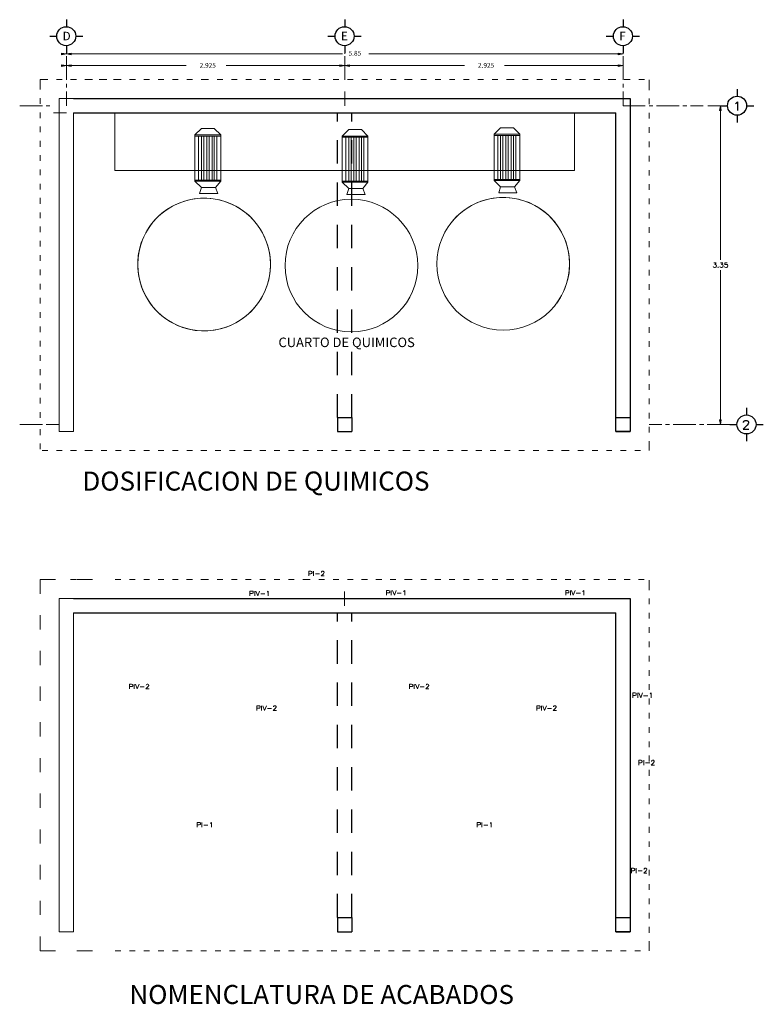
# Model space of a CAD drawing. Units: millimetres. Extents: x 1730 to 2094, y 2857 to 3030.
# Drawn here: x 1755 to 1763, y 2879 to 2889 of the extents above; entities that cross this region are included whole.
import ezdxf

# ---------------------------------------------------------------- set-up
doc = ezdxf.new("R2010")
doc.units = ezdxf.units.MM
doc.header["$LTSCALE"] = 0.1
doc.layers.add('Capa 1', color=7, linetype='Continuous')
doc.layers.add('muros', color=7, linetype='Continuous', lineweight=9)
doc.styles.get("Standard").update_dxf_attribs({"font": 'arial.ttf'})

msp = doc.modelspace()

# ---------------------------------------------------------------- hatches: boundary and pattern name
at = {"layer": 'Capa 1'}
h = msp.add_hatch(color=256, dxfattribs=at)
h.dxf.hatch_style = 2
h.paths.add_polyline_path([(1755.506, 2888.679), (1755.506, 2888.662), (1755.556, 2888.671)])
h = msp.add_hatch(color=256, dxfattribs=at)
h.dxf.hatch_style = 2
h.paths.add_polyline_path([(1755.606, 2888.679), (1755.606, 2888.662), (1755.556, 2888.671)])
h = msp.add_hatch(color=256, dxfattribs=at)
h.dxf.hatch_style = 2
h.paths.add_polyline_path([(1761.356, 2888.679), (1761.356, 2888.662), (1761.406, 2888.671)])
h = msp.add_hatch(color=256, dxfattribs=at)
h.dxf.hatch_style = 2
h.paths.add_polyline_path([(1755.506, 2888.557), (1755.506, 2888.54), (1755.556, 2888.548)])
h = msp.add_hatch(color=256, dxfattribs=at)
h.dxf.hatch_style = 2
h.paths.add_polyline_path([(1755.606, 2888.557), (1755.606, 2888.54), (1755.556, 2888.548)])
h = msp.add_hatch(color=256, dxfattribs=at)
h.dxf.hatch_style = 2
h.paths.add_polyline_path([(1758.431, 2888.557), (1758.431, 2888.54), (1758.481, 2888.548)])
h = msp.add_hatch(color=256, dxfattribs=at)
h.dxf.hatch_style = 2
h.paths.add_polyline_path([(1758.531, 2888.557), (1758.531, 2888.54), (1758.481, 2888.548)])
h = msp.add_hatch(color=256, dxfattribs=at)
h.dxf.hatch_style = 2
h.paths.add_polyline_path([(1761.356, 2888.557), (1761.356, 2888.54), (1761.406, 2888.548)])
h = msp.add_hatch(color=256, dxfattribs=at)
h.dxf.hatch_style = 2
h.paths.add_polyline_path([(1762.421, 2888.076), (1762.438, 2888.076), (1762.43, 2888.127)])
h = msp.add_hatch(color=256, dxfattribs=at)
h.dxf.hatch_style = 2
h.paths.add_polyline_path([(1762.421, 2884.826), (1762.438, 2884.826), (1762.43, 2884.777)])

# ---------------------------------------------------------------- linework, layer by layer
for p, q in [((1755.631, 2888.202), (1761.331, 2888.202)), ((1761.331, 2888.202), (1761.481, 2888.202)), ((1761.481, 2888.202), (1761.481, 2884.702)), ((1755.63, 2882.948), (1761.33, 2882.948)), ((1761.33, 2882.948), (1761.48, 2882.948)), ((1761.48, 2882.948), (1761.48, 2879.447))]:
    msp.add_line(p, q)
for points in [[(1755.631, 2888.052), (1761.331, 2888.052)], [(1756.064, 2888.052), (1760.898, 2888.052)], [(1758.406, 2887.962), (1758.406, 2888.052)], [(1758.556, 2887.962), (1758.556, 2888.052)], [(1761.481, 2884.702), (1761.331, 2884.702), (1761.331, 2888.052)], [(1758.406, 2887.518), (1758.406, 2887.763)], [(1758.556, 2887.518), (1758.556, 2887.763)], [(1758.406, 2887.073), (1758.406, 2887.319)], [(1758.556, 2887.073), (1758.556, 2887.319)], [(1758.406, 2886.629), (1758.406, 2886.875)], [(1758.556, 2886.629), (1758.556, 2886.875)], [(1758.406, 2886.185), (1758.406, 2886.43)], [(1758.556, 2886.185), (1758.556, 2886.43)], [(1758.406, 2885.74), (1758.406, 2885.986)], [(1758.556, 2885.74), (1758.556, 2885.986)], [(1758.406, 2885.296), (1758.406, 2885.542)], [(1758.556, 2885.296), (1758.556, 2885.542)], [(1758.406, 2884.852), (1758.406, 2885.097)], [(1758.556, 2884.852), (1758.556, 2885.097)], [(1758.406, 2884.852), (1758.556, 2884.852)], [(1758.406, 2884.852), (1758.406, 2884.702)], [(1758.556, 2884.852), (1758.556, 2884.702)], [(1761.331, 2884.852), (1761.481, 2884.852)], [(1758.406, 2884.702), (1758.556, 2884.702)], [(1761.331, 2884.702), (1761.481, 2884.702)], [(1755.63, 2882.797), (1761.33, 2882.797)], [(1756.063, 2882.797), (1760.897, 2882.797)], [(1758.405, 2882.707), (1758.405, 2882.797)], [(1758.555, 2882.707), (1758.555, 2882.797)], [(1761.48, 2879.447), (1761.33, 2879.447), (1761.33, 2882.797)], [(1758.405, 2882.263), (1758.405, 2882.509)], [(1758.555, 2882.263), (1758.555, 2882.509)], [(1758.405, 2881.819), (1758.405, 2882.065)], [(1758.555, 2881.819), (1758.555, 2882.065)], [(1758.405, 2881.374), (1758.405, 2881.62)], [(1758.555, 2881.374), (1758.555, 2881.62)], [(1758.405, 2880.93), (1758.405, 2881.176)], [(1758.555, 2880.93), (1758.555, 2881.176)], [(1758.405, 2880.486), (1758.405, 2880.732)], [(1758.555, 2880.486), (1758.555, 2880.732)], [(1758.405, 2880.041), (1758.405, 2880.287)], [(1758.555, 2880.041), (1758.555, 2880.287)], [(1758.405, 2879.597), (1758.405, 2879.843)], [(1758.555, 2879.597), (1758.555, 2879.843)], [(1758.405, 2879.597), (1758.555, 2879.597)], [(1758.405, 2879.597), (1758.405, 2879.447)], [(1758.555, 2879.597), (1758.555, 2879.447)], [(1761.33, 2879.597), (1761.48, 2879.597)], [(1758.405, 2879.447), (1758.555, 2879.447)], [(1761.33, 2879.447), (1761.48, 2879.447)]]:
    msp.add_lwpolyline(points)
at = {"lineweight": 18}
for points in [[(1756.908, 2887.819), (1756.976, 2887.886), (1757.111, 2887.886)], [(1757.111, 2887.886), (1757.179, 2887.819), (1756.908, 2887.819)], [(1758.456, 2887.808), (1758.524, 2887.875), (1758.659, 2887.875)], [(1758.659, 2887.875), (1758.726, 2887.808), (1758.456, 2887.808)], [(1760.052, 2887.826), (1760.12, 2887.894), (1760.255, 2887.894)], [(1760.255, 2887.894), (1760.323, 2887.826), (1760.052, 2887.826)], [(1756.908, 2887.819), (1756.908, 2887.333)], [(1757.179, 2887.807), (1756.908, 2887.807)], [(1756.945, 2887.807), (1756.945, 2887.346)], [(1756.976, 2887.807), (1756.976, 2887.346)], [(1757, 2887.807), (1757, 2887.346)], [(1757.031, 2887.807), (1757.031, 2887.346)], [(1757.056, 2887.807), (1757.056, 2887.346)], [(1757.087, 2887.807), (1757.087, 2887.346)], [(1757.111, 2887.807), (1757.111, 2887.346)], [(1757.136, 2887.807), (1757.136, 2887.346)], [(1757.179, 2887.819), (1757.179, 2887.333)], [(1758.456, 2887.808), (1758.456, 2887.322)], [(1758.726, 2887.796), (1758.456, 2887.796)], [(1758.493, 2887.796), (1758.493, 2887.335)], [(1758.524, 2887.796), (1758.524, 2887.335)], [(1758.548, 2887.796), (1758.548, 2887.335)], [(1758.579, 2887.796), (1758.579, 2887.335)], [(1758.603, 2887.796), (1758.603, 2887.335)], [(1758.634, 2887.796), (1758.634, 2887.335)], [(1758.659, 2887.796), (1758.659, 2887.335)], [(1758.683, 2887.796), (1758.683, 2887.335)], [(1758.726, 2887.808), (1758.726, 2887.322)], [(1760.052, 2887.826), (1760.052, 2887.341)], [(1760.323, 2887.814), (1760.052, 2887.814)], [(1760.089, 2887.814), (1760.089, 2887.353)], [(1760.12, 2887.814), (1760.12, 2887.353)], [(1760.144, 2887.814), (1760.144, 2887.353)], [(1760.175, 2887.814), (1760.175, 2887.353)], [(1760.2, 2887.814), (1760.2, 2887.353)], [(1760.23, 2887.814), (1760.23, 2887.353)], [(1760.255, 2887.814), (1760.255, 2887.353)], [(1760.28, 2887.814), (1760.28, 2887.353)], [(1760.323, 2887.826), (1760.323, 2887.341)], [(1757.179, 2887.346), (1756.908, 2887.346)], [(1757.123, 2887.266), (1756.976, 2887.266), (1756.908, 2887.333)], [(1757.123, 2887.266), (1757.179, 2887.333), (1756.908, 2887.333)], [(1758.726, 2887.335), (1758.456, 2887.335)], [(1758.671, 2887.255), (1758.524, 2887.255), (1758.456, 2887.322)], [(1758.671, 2887.255), (1758.726, 2887.322), (1758.456, 2887.322)], [(1760.323, 2887.353), (1760.052, 2887.353)], [(1760.267, 2887.273), (1760.12, 2887.273), (1760.052, 2887.341)], [(1760.267, 2887.273), (1760.323, 2887.341), (1760.052, 2887.341)], [(1756.976, 2887.266), (1756.957, 2887.204)], [(1757.123, 2887.266), (1757.148, 2887.204)], [(1758.524, 2887.255), (1758.505, 2887.193)], [(1758.671, 2887.255), (1758.696, 2887.193)], [(1760.12, 2887.273), (1760.101, 2887.212)], [(1760.292, 2887.212), (1760.101, 2887.212)], [(1760.267, 2887.273), (1760.292, 2887.212)], [(1757.148, 2887.204), (1756.957, 2887.204)], [(1758.696, 2887.193), (1758.505, 2887.193)]]:
    msp.add_lwpolyline(points, dxfattribs=at)
at = {"layer": 'Capa 1', "lineweight": 30}
for points in [[(1755.556, 2889.031), (1755.556, 2888.957)], [(1758.481, 2889.031), (1758.481, 2888.957)], [(1761.406, 2889.031), (1761.406, 2888.957)], [(1755.381, 2888.856), (1755.456, 2888.856)], [(1755.656, 2888.856), (1755.731, 2888.856)], [(1758.305, 2888.857), (1758.38, 2888.857)], [(1758.581, 2888.856), (1758.656, 2888.856)], [(1761.23, 2888.857), (1761.305, 2888.857)], [(1761.506, 2888.856), (1761.581, 2888.856)], [(1755.556, 2888.756), (1755.556, 2888.681)], [(1758.481, 2888.756), (1758.481, 2888.681)], [(1761.406, 2888.756), (1761.406, 2888.681)], [(1762.605, 2888.302), (1762.605, 2888.226)], [(1762.589, 2888.151), (1762.598, 2888.156), (1762.611, 2888.168), (1762.611, 2888.078)], [(1762.43, 2888.127), (1762.505, 2888.127)], [(1762.705, 2888.127), (1762.78, 2888.127)], [(1762.605, 2888.026), (1762.605, 2887.951)], [(1762.705, 2884.951), (1762.705, 2884.876)], [(1762.53, 2884.777), (1762.605, 2884.777)], [(1762.674, 2884.797), (1762.674, 2884.801), (1762.678, 2884.81), (1762.683, 2884.814), (1762.691, 2884.818), (1762.708, 2884.818), (1762.716, 2884.814), (1762.721, 2884.81), (1762.725, 2884.801), (1762.725, 2884.793), (1762.721, 2884.784), (1762.712, 2884.77), (1762.67, 2884.728), (1762.729, 2884.728)], [(1762.805, 2884.777), (1762.88, 2884.777)], [(1762.705, 2884.676), (1762.705, 2884.601)]]:
    msp.add_lwpolyline(points, dxfattribs=at)
at = {"layer": 'Capa 1', "lineweight": 0}
for points in [[(1755.506, 2888.679), (1755.506, 2888.662), (1755.556, 2888.671), (1755.506, 2888.679)], [(1755.506, 2888.679), (1755.506, 2888.662), (1755.556, 2888.671), (1755.506, 2888.679)], [(1755.556, 2888.748), (1755.556, 2888.671)], [(1755.606, 2888.679), (1755.606, 2888.662), (1755.556, 2888.671), (1755.606, 2888.679)], [(1755.606, 2888.679), (1755.606, 2888.662), (1755.556, 2888.671), (1755.606, 2888.679)], [(1755.606, 2888.671), (1758.458, 2888.671)], [(1758.481, 2888.748), (1758.481, 2888.671)], [(1761.356, 2888.671), (1758.735, 2888.673)], [(1761.356, 2888.679), (1761.356, 2888.662), (1761.406, 2888.671), (1761.356, 2888.679)], [(1761.356, 2888.679), (1761.356, 2888.662), (1761.406, 2888.671), (1761.356, 2888.679)], [(1761.406, 2888.748), (1761.406, 2888.671)], [(1755.506, 2888.557), (1755.506, 2888.54), (1755.556, 2888.548), (1755.506, 2888.557)], [(1755.506, 2888.557), (1755.506, 2888.54), (1755.556, 2888.548), (1755.506, 2888.557)], [(1755.556, 2888.648), (1755.556, 2888.548)], [(1755.606, 2888.557), (1755.606, 2888.54), (1755.556, 2888.548), (1755.606, 2888.557)], [(1755.606, 2888.557), (1755.606, 2888.54), (1755.556, 2888.548), (1755.606, 2888.557)], [(1758.431, 2888.557), (1758.431, 2888.54), (1758.481, 2888.548), (1758.431, 2888.557)], [(1758.431, 2888.557), (1758.431, 2888.54), (1758.481, 2888.548), (1758.431, 2888.557)], [(1758.481, 2888.648), (1758.481, 2888.548)], [(1758.531, 2888.557), (1758.531, 2888.54), (1758.481, 2888.548), (1758.531, 2888.557)], [(1758.531, 2888.557), (1758.531, 2888.54), (1758.481, 2888.548), (1758.531, 2888.557)], [(1761.356, 2888.557), (1761.356, 2888.54), (1761.406, 2888.548), (1761.356, 2888.557)], [(1761.356, 2888.557), (1761.356, 2888.54), (1761.406, 2888.548), (1761.356, 2888.557)], [(1761.406, 2888.648), (1761.406, 2888.548)], [(1755.556, 2888.397), (1755.556, 2888.548)], [(1755.606, 2888.548), (1756.814, 2888.549)], [(1758.431, 2888.548), (1757.234, 2888.549)], [(1758.481, 2888.397), (1758.481, 2888.548)], [(1758.531, 2888.548), (1759.739, 2888.549)], [(1761.356, 2888.548), (1760.159, 2888.549)], [(1761.406, 2888.397), (1761.406, 2888.548)], [(1755.556, 2888.317), (1755.556, 2888.357)], [(1761.406, 2888.317), (1761.406, 2888.357)], [(1755.556, 2888.127), (1755.556, 2888.277)], [(1758.481, 2888.127), (1758.481, 2888.277)], [(1761.406, 2888.127), (1761.406, 2888.277)], [(1755.304, 2888.127), (1755.066, 2888.127)], [(1755.383, 2888.127), (1755.343, 2888.127)], [(1755.556, 2888.052), (1755.422, 2888.052)], [(1761.406, 2888.127), (1761.506, 2888.127)], [(1761.64, 2888.127), (1761.506, 2888.127)], [(1761.719, 2888.127), (1761.68, 2888.127)], [(1761.997, 2888.127), (1761.759, 2888.127)], [(1762.077, 2888.127), (1762.036, 2888.127)], [(1762.249, 2888.127), (1762.116, 2888.127)], [(1762.43, 2888.127), (1762.296, 2888.127)], [(1762.33, 2888.127), (1762.43, 2888.127)], [(1762.421, 2888.076), (1762.438, 2888.076), (1762.43, 2888.127), (1762.421, 2888.076)], [(1762.421, 2888.076), (1762.438, 2888.076), (1762.43, 2888.127), (1762.421, 2888.076)], [(1762.43, 2888.076), (1762.43, 2886.507)], [(1762.43, 2884.826), (1762.43, 2886.397)], [(1755.304, 2884.777), (1755.066, 2884.777)], [(1755.482, 2884.777), (1755.343, 2884.777)], [(1761.814, 2884.777), (1761.681, 2884.777)], [(1761.894, 2884.777), (1761.854, 2884.777)], [(1762.172, 2884.777), (1761.934, 2884.777)], [(1762.251, 2884.777), (1762.211, 2884.777)], [(1762.257, 2884.777), (1762.217, 2884.777)], [(1762.424, 2884.777), (1762.29, 2884.777)], [(1762.43, 2884.777), (1762.296, 2884.777)], [(1762.421, 2884.826), (1762.438, 2884.826), (1762.43, 2884.777), (1762.421, 2884.826)], [(1762.421, 2884.826), (1762.438, 2884.826), (1762.43, 2884.777), (1762.421, 2884.826)], [(1762.53, 2884.777), (1762.43, 2884.777)], [(1758.48, 2882.872), (1758.48, 2883.023)]]:
    msp.add_lwpolyline(points, dxfattribs=at)
at = {"layer": 'Capa 1', "lineweight": 13}
for points in [[(1755.361, 2888.402), (1755.281, 2888.402)], [(1755.281, 2888.296), (1755.281, 2888.402)], [(1755.511, 2888.402), (1755.451, 2888.402)], [(1755.511, 2888.402), (1755.451, 2888.402)], [(1755.662, 2888.402), (1755.601, 2888.402)], [(1755.661, 2888.402), (1755.601, 2888.402)], [(1755.831, 2888.402), (1755.752, 2888.402)], [(1755.811, 2888.402), (1755.752, 2888.402)], [(1755.961, 2888.402), (1755.901, 2888.402)], [(1755.981, 2888.402), (1755.921, 2888.402)], [(1756.111, 2888.402), (1756.051, 2888.402)], [(1756.131, 2888.402), (1756.071, 2888.402)], [(1756.282, 2888.402), (1756.221, 2888.402)], [(1756.431, 2888.402), (1756.372, 2888.402)], [(1756.581, 2888.402), (1756.521, 2888.402)], [(1756.731, 2888.402), (1756.671, 2888.402)], [(1756.882, 2888.402), (1756.821, 2888.402)], [(1757.051, 2888.402), (1756.972, 2888.402)], [(1757.201, 2888.402), (1757.141, 2888.402)], [(1757.352, 2888.402), (1757.291, 2888.402)], [(1757.501, 2888.402), (1757.441, 2888.402)], [(1757.651, 2888.402), (1757.591, 2888.402)], [(1757.801, 2888.402), (1757.741, 2888.402)], [(1757.952, 2888.402), (1757.891, 2888.402)], [(1758.121, 2888.402), (1758.041, 2888.402)], [(1758.271, 2888.402), (1758.211, 2888.402)], [(1758.421, 2888.402), (1758.361, 2888.402)], [(1758.571, 2888.402), (1758.511, 2888.402)], [(1758.721, 2888.402), (1758.661, 2888.402)], [(1758.871, 2888.402), (1758.811, 2888.402)], [(1759.021, 2888.402), (1758.961, 2888.402)], [(1759.191, 2888.402), (1759.111, 2888.402)], [(1759.341, 2888.402), (1759.281, 2888.402)], [(1759.491, 2888.402), (1759.431, 2888.402)], [(1759.64, 2888.402), (1759.581, 2888.402)], [(1759.791, 2888.402), (1759.73, 2888.402)], [(1759.941, 2888.402), (1759.881, 2888.402)], [(1760.091, 2888.402), (1760.031, 2888.402)], [(1760.261, 2888.402), (1760.181, 2888.402)], [(1760.411, 2888.402), (1760.35, 2888.402)], [(1760.561, 2888.402), (1760.501, 2888.402)], [(1760.71, 2888.402), (1760.651, 2888.402)], [(1760.861, 2888.402), (1760.8, 2888.402)], [(1761.011, 2888.402), (1760.95, 2888.402)], [(1761.161, 2888.402), (1761.101, 2888.402)], [(1761.33, 2888.402), (1761.251, 2888.402)], [(1761.481, 2888.402), (1761.42, 2888.402)], [(1761.631, 2888.402), (1761.571, 2888.402)], [(1761.681, 2888.291), (1761.681, 2888.397)], [(1755.281, 2888.147), (1755.281, 2888.206)], [(1755.482, 2884.702), (1755.482, 2888.202)], [(1755.631, 2888.202), (1755.482, 2888.202)], [(1761.681, 2888.142), (1761.681, 2888.201)], [(1755.281, 2887.997), (1755.281, 2888.056)], [(1755.631, 2884.702), (1755.631, 2888.052)], [(1761.681, 2887.992), (1761.681, 2888.051)], [(1755.281, 2887.847), (1755.281, 2887.907)], [(1761.681, 2887.841), (1761.681, 2887.902)], [(1755.281, 2887.696), (1755.281, 2887.757)], [(1761.681, 2887.691), (1761.681, 2887.751)], [(1755.281, 2887.546), (1755.281, 2887.606)], [(1761.681, 2887.541), (1761.681, 2887.601)], [(1755.281, 2887.397), (1755.281, 2887.456)], [(1761.681, 2887.392), (1761.681, 2887.451)], [(1755.281, 2887.247), (1755.281, 2887.307)], [(1761.681, 2887.241), (1761.681, 2887.302)], [(1755.281, 2887.096), (1755.281, 2887.157)], [(1761.681, 2887.091), (1761.681, 2887.151)], [(1755.281, 2886.946), (1755.281, 2887.006)], [(1761.681, 2886.941), (1761.681, 2887.001)], [(1755.281, 2886.797), (1755.281, 2886.856)], [(1761.681, 2886.792), (1761.681, 2886.851)], [(1755.281, 2886.647), (1755.281, 2886.707)], [(1761.681, 2886.641), (1761.681, 2886.702)], [(1755.281, 2886.496), (1755.281, 2886.557)], [(1761.681, 2886.491), (1761.681, 2886.551)], [(1755.281, 2886.346), (1755.281, 2886.406)], [(1761.681, 2886.341), (1761.681, 2886.401)], [(1762.359, 2886.476), (1762.385, 2886.476), (1762.37, 2886.457), (1762.378, 2886.457), (1762.382, 2886.455), (1762.385, 2886.453), (1762.387, 2886.445), (1762.387, 2886.44), (1762.385, 2886.434), (1762.38, 2886.429), (1762.373, 2886.426), (1762.366, 2886.426), (1762.359, 2886.429), (1762.357, 2886.431), (1762.354, 2886.436)], [(1762.406, 2886.431), (1762.404, 2886.429), (1762.406, 2886.426), (1762.409, 2886.429), (1762.406, 2886.431)], [(1762.43, 2886.476), (1762.456, 2886.476), (1762.442, 2886.457), (1762.449, 2886.457), (1762.454, 2886.455), (1762.456, 2886.453), (1762.458, 2886.445), (1762.458, 2886.44), (1762.456, 2886.434), (1762.452, 2886.429), (1762.445, 2886.426), (1762.437, 2886.426), (1762.43, 2886.429), (1762.428, 2886.431), (1762.425, 2886.436)], [(1762.502, 2886.476), (1762.477, 2886.476), (1762.475, 2886.455), (1762.477, 2886.457), (1762.485, 2886.459), (1762.492, 2886.459), (1762.5, 2886.457), (1762.504, 2886.453), (1762.506, 2886.445), (1762.506, 2886.44), (1762.504, 2886.434), (1762.5, 2886.429), (1762.492, 2886.426), (1762.485, 2886.426), (1762.477, 2886.429), (1762.475, 2886.431), (1762.473, 2886.436)], [(1755.281, 2886.197), (1755.281, 2886.256)], [(1761.681, 2886.192), (1761.681, 2886.251)], [(1755.281, 2886.047), (1755.281, 2886.107)], [(1761.681, 2886.041), (1761.681, 2886.102)], [(1755.281, 2885.896), (1755.281, 2885.957)], [(1761.681, 2885.891), (1761.681, 2885.951)], [(1755.281, 2885.746), (1755.281, 2885.806)], [(1761.681, 2885.741), (1761.681, 2885.801)], [(1755.281, 2885.597), (1755.281, 2885.656)], [(1761.681, 2885.592), (1761.681, 2885.651)], [(1755.281, 2885.447), (1755.281, 2885.507)], [(1761.681, 2885.441), (1761.681, 2885.502)], [(1755.281, 2885.296), (1755.281, 2885.357)], [(1761.681, 2885.291), (1761.681, 2885.351)], [(1755.281, 2885.146), (1755.281, 2885.206)], [(1761.681, 2885.141), (1761.681, 2885.201)], [(1755.281, 2884.997), (1755.281, 2885.056)], [(1761.681, 2884.992), (1761.681, 2885.051)], [(1755.281, 2884.847), (1755.281, 2884.906)], [(1761.681, 2884.841), (1761.681, 2884.901)], [(1755.281, 2884.666), (1755.281, 2884.726)], [(1761.681, 2884.691), (1761.681, 2884.751)], [(1755.482, 2884.702), (1755.631, 2884.702)], [(1755.281, 2884.517), (1755.281, 2884.576)], [(1761.681, 2884.502), (1761.681, 2884.601)], [(1755.361, 2884.502), (1755.301, 2884.502)], [(1755.511, 2884.502), (1755.451, 2884.502)], [(1755.662, 2884.502), (1755.601, 2884.502)], [(1755.831, 2884.502), (1755.752, 2884.502)], [(1755.981, 2884.502), (1755.921, 2884.502)], [(1756.131, 2884.502), (1756.071, 2884.502)], [(1756.281, 2884.502), (1756.221, 2884.502)], [(1756.431, 2884.502), (1756.371, 2884.502)], [(1756.581, 2884.502), (1756.521, 2884.502)], [(1756.731, 2884.502), (1756.671, 2884.502)], [(1756.881, 2884.502), (1756.821, 2884.502)], [(1757.031, 2884.502), (1756.971, 2884.502)], [(1757.181, 2884.502), (1757.121, 2884.502)], [(1757.331, 2884.502), (1757.271, 2884.502)], [(1757.501, 2884.502), (1757.421, 2884.502)], [(1757.651, 2884.502), (1757.591, 2884.502)], [(1757.801, 2884.502), (1757.741, 2884.502)], [(1757.95, 2884.502), (1757.891, 2884.502)], [(1758.101, 2884.502), (1758.04, 2884.502)], [(1758.251, 2884.502), (1758.191, 2884.502)], [(1758.401, 2884.502), (1758.341, 2884.502)], [(1758.55, 2884.502), (1758.491, 2884.502)], [(1758.701, 2884.502), (1758.64, 2884.502)], [(1758.851, 2884.502), (1758.791, 2884.502)], [(1759.001, 2884.502), (1758.941, 2884.502)], [(1759.171, 2884.502), (1759.091, 2884.502)], [(1759.321, 2884.502), (1759.261, 2884.502)], [(1759.471, 2884.502), (1759.411, 2884.502)], [(1759.62, 2884.502), (1759.561, 2884.502)], [(1759.771, 2884.502), (1759.71, 2884.502)], [(1759.921, 2884.502), (1759.861, 2884.502)], [(1760.071, 2884.502), (1760.011, 2884.502)], [(1760.22, 2884.502), (1760.161, 2884.502)], [(1760.371, 2884.502), (1760.31, 2884.502)], [(1760.521, 2884.502), (1760.461, 2884.502)], [(1760.671, 2884.502), (1760.611, 2884.502)], [(1760.84, 2884.502), (1760.761, 2884.502)], [(1760.991, 2884.502), (1760.93, 2884.502)], [(1761.141, 2884.502), (1761.081, 2884.502)], [(1761.29, 2884.502), (1761.231, 2884.502)], [(1761.44, 2884.502), (1761.38, 2884.502)], [(1761.591, 2884.502), (1761.53, 2884.502)], [(1761.681, 2884.502), (1761.681, 2884.502)], [(1755.443, 2883.148), (1755.281, 2883.148)], [(1755.281, 2882.997), (1755.281, 2883.148)], [(1755.443, 2883.148), (1755.292, 2883.148)], [(1755.661, 2883.148), (1755.6, 2883.148)], [(1755.83, 2883.148), (1755.668, 2883.148)], [(1755.83, 2883.148), (1755.75, 2883.148)], [(1756.13, 2883.148), (1756.07, 2883.148)], [(1756.281, 2883.148), (1756.22, 2883.148)], [(1756.43, 2883.148), (1756.371, 2883.148)], [(1756.58, 2883.148), (1756.52, 2883.148)], [(1756.73, 2883.148), (1756.67, 2883.148)], [(1756.881, 2883.148), (1756.82, 2883.148)], [(1757.05, 2883.148), (1756.971, 2883.148)], [(1757.2, 2883.148), (1757.14, 2883.148)], [(1757.35, 2883.148), (1757.29, 2883.148)], [(1757.5, 2883.148), (1757.44, 2883.148)], [(1757.65, 2883.148), (1757.59, 2883.148)], [(1757.8, 2883.148), (1757.74, 2883.148)], [(1757.95, 2883.148), (1757.89, 2883.148)], [(1758.12, 2883.148), (1758.04, 2883.148)], [(1758.27, 2883.148), (1758.21, 2883.148)], [(1758.42, 2883.148), (1758.36, 2883.148)], [(1758.57, 2883.148), (1758.51, 2883.148)], [(1758.72, 2883.148), (1758.659, 2883.148)], [(1758.87, 2883.148), (1758.81, 2883.148)], [(1759.02, 2883.148), (1758.96, 2883.148)], [(1759.19, 2883.148), (1759.11, 2883.148)], [(1759.34, 2883.148), (1759.28, 2883.148)], [(1759.49, 2883.148), (1759.43, 2883.148)], [(1759.639, 2883.148), (1759.58, 2883.148)], [(1759.79, 2883.148), (1759.729, 2883.148)], [(1759.94, 2883.148), (1759.88, 2883.148)], [(1760.09, 2883.148), (1760.03, 2883.148)], [(1760.259, 2883.148), (1760.18, 2883.148)], [(1760.41, 2883.148), (1760.349, 2883.148)], [(1760.56, 2883.148), (1760.5, 2883.148)], [(1760.709, 2883.148), (1760.65, 2883.148)], [(1760.859, 2883.148), (1760.799, 2883.148)], [(1761.01, 2883.148), (1760.949, 2883.148)], [(1761.16, 2883.148), (1761.1, 2883.148)], [(1761.329, 2883.148), (1761.25, 2883.148)], [(1761.48, 2883.148), (1761.419, 2883.148)], [(1761.63, 2883.148), (1761.57, 2883.148)], [(1761.68, 2883.037), (1761.68, 2883.142)], [(1755.481, 2879.447), (1755.481, 2882.948)], [(1755.63, 2882.948), (1755.481, 2882.948)], [(1761.68, 2882.887), (1761.68, 2882.947)], [(1755.281, 2882.623), (1755.281, 2882.773)], [(1755.63, 2879.447), (1755.63, 2882.797)], [(1761.68, 2882.737), (1761.68, 2882.796)], [(1761.68, 2882.587), (1761.68, 2882.647)], [(1761.68, 2882.436), (1761.68, 2882.497)], [(1755.281, 2882.247), (1755.281, 2882.397)], [(1761.68, 2882.286), (1761.68, 2882.347)], [(1761.68, 2882.137), (1761.68, 2882.196)], [(1761.68, 2881.987), (1761.68, 2882.047)], [(1755.281, 2881.872), (1755.281, 2882.023)], [(1761.68, 2881.836), (1761.68, 2881.897)], [(1761.68, 2881.686), (1761.68, 2881.747)], [(1755.281, 2881.498), (1755.281, 2881.647)], [(1761.68, 2881.537), (1761.68, 2881.596)], [(1761.68, 2881.387), (1761.68, 2881.447)], [(1755.281, 2881.122), (1755.281, 2881.272)], [(1761.68, 2881.236), (1761.68, 2881.297)], [(1761.68, 2881.086), (1761.68, 2881.147)], [(1755.281, 2880.748), (1755.281, 2880.898)], [(1761.68, 2880.937), (1761.68, 2880.996)], [(1761.68, 2880.787), (1761.68, 2880.847)], [(1761.68, 2880.636), (1761.68, 2880.697)], [(1755.281, 2880.372), (1755.281, 2880.522)], [(1761.68, 2880.486), (1761.68, 2880.547)], [(1761.68, 2880.337), (1761.68, 2880.396)], [(1761.68, 2880.187), (1761.68, 2880.247)], [(1755.281, 2879.997), (1755.281, 2880.148)], [(1761.68, 2880.036), (1761.68, 2880.097)], [(1761.68, 2879.886), (1761.68, 2879.947)], [(1755.281, 2879.623), (1755.281, 2879.772)], [(1761.68, 2879.737), (1761.68, 2879.796)], [(1761.68, 2879.587), (1761.68, 2879.646)], [(1761.68, 2879.436), (1761.68, 2879.497)], [(1755.443, 2879.247), (1755.281, 2879.247), (1755.281, 2879.397)], [(1755.481, 2879.447), (1755.63, 2879.447)], [(1761.68, 2879.247), (1761.68, 2879.347)], [(1755.443, 2879.247), (1755.292, 2879.247)], [(1755.83, 2879.247), (1755.668, 2879.247)], [(1756.13, 2879.247), (1756.07, 2879.247)], [(1756.28, 2879.247), (1756.22, 2879.247)], [(1756.43, 2879.247), (1756.37, 2879.247)], [(1756.58, 2879.247), (1756.52, 2879.247)], [(1756.73, 2879.247), (1756.67, 2879.247)], [(1756.88, 2879.247), (1756.82, 2879.247)], [(1757.03, 2879.247), (1756.97, 2879.247)], [(1757.18, 2879.247), (1757.12, 2879.247)], [(1757.33, 2879.247), (1757.27, 2879.247)], [(1757.5, 2879.247), (1757.42, 2879.247)], [(1757.65, 2879.247), (1757.59, 2879.247)], [(1757.8, 2879.247), (1757.74, 2879.247)], [(1757.949, 2879.247), (1757.89, 2879.247)], [(1758.1, 2879.247), (1758.039, 2879.247)], [(1758.25, 2879.247), (1758.19, 2879.247)], [(1758.4, 2879.247), (1758.34, 2879.247)], [(1758.549, 2879.247), (1758.49, 2879.247)], [(1758.7, 2879.247), (1758.639, 2879.247)], [(1758.85, 2879.247), (1758.79, 2879.247)], [(1759, 2879.247), (1758.94, 2879.247)], [(1759.17, 2879.247), (1759.09, 2879.247)], [(1759.32, 2879.247), (1759.259, 2879.247)], [(1759.47, 2879.247), (1759.41, 2879.247)], [(1759.619, 2879.247), (1759.56, 2879.247)], [(1759.77, 2879.247), (1759.709, 2879.247)], [(1759.92, 2879.247), (1759.859, 2879.247)], [(1760.07, 2879.247), (1760.01, 2879.247)], [(1760.219, 2879.247), (1760.16, 2879.247)], [(1760.37, 2879.247), (1760.309, 2879.247)], [(1760.52, 2879.247), (1760.459, 2879.247)], [(1760.67, 2879.247), (1760.61, 2879.247)], [(1760.839, 2879.247), (1760.76, 2879.247)], [(1760.99, 2879.247), (1760.929, 2879.247)], [(1761.14, 2879.247), (1761.08, 2879.247)], [(1761.289, 2879.247), (1761.23, 2879.247)], [(1761.439, 2879.247), (1761.379, 2879.247)], [(1761.59, 2879.247), (1761.529, 2879.247)], [(1761.68, 2879.247), (1761.68, 2879.247)]]:
    msp.add_lwpolyline(points, dxfattribs=at)
at = {"layer": 'Capa 1', "lineweight": 20}
for points in [[(1758.104, 2883.185), (1758.104, 2883.234), (1758.127, 2883.234), (1758.133, 2883.232), (1758.136, 2883.229), (1758.138, 2883.225), (1758.138, 2883.217), (1758.136, 2883.213), (1758.133, 2883.21), (1758.127, 2883.208), (1758.104, 2883.208)], [(1758.155, 2883.234), (1758.155, 2883.185)], [(1758.174, 2883.206), (1758.217, 2883.206)], [(1758.236, 2883.223), (1758.236, 2883.225), (1758.238, 2883.229), (1758.241, 2883.232), (1758.245, 2883.234), (1758.255, 2883.234), (1758.26, 2883.232), (1758.262, 2883.229), (1758.264, 2883.225), (1758.264, 2883.22), (1758.262, 2883.215), (1758.257, 2883.208), (1758.233, 2883.185), (1758.266, 2883.185)], [(1757.486, 2882.977), (1757.486, 2883.027), (1757.509, 2883.027), (1757.515, 2883.025), (1757.518, 2883.023), (1757.52, 2883.017), (1757.52, 2883.01), (1757.518, 2883.006), (1757.515, 2883.004), (1757.509, 2883.001), (1757.486, 2883.001)], [(1757.537, 2883.027), (1757.537, 2882.977)], [(1757.549, 2883.027), (1757.568, 2882.977), (1757.587, 2883.027)], [(1757.599, 2882.998), (1757.642, 2882.998)], [(1757.665, 2883.017), (1757.67, 2883.02), (1757.677, 2883.027), (1757.677, 2882.977)], [(1758.921, 2882.983), (1758.921, 2883.032), (1758.942, 2883.032), (1758.95, 2883.03), (1758.952, 2883.028), (1758.955, 2883.023), (1758.955, 2883.016), (1758.952, 2883.011), (1758.95, 2883.009), (1758.942, 2883.007), (1758.921, 2883.007)], [(1758.971, 2883.032), (1758.971, 2882.983)], [(1758.984, 2883.032), (1759.003, 2882.983), (1759.022, 2883.032)], [(1759.033, 2883.004), (1759.076, 2883.004)], [(1759.1, 2883.023), (1759.104, 2883.026), (1759.112, 2883.032), (1759.112, 2882.983)], [(1760.804, 2882.983), (1760.804, 2883.032), (1760.825, 2883.032), (1760.832, 2883.03), (1760.835, 2883.028), (1760.837, 2883.023), (1760.837, 2883.016), (1760.835, 2883.011), (1760.832, 2883.009), (1760.825, 2883.007), (1760.804, 2883.007)], [(1760.854, 2883.032), (1760.854, 2882.983)], [(1760.865, 2883.032), (1760.884, 2882.983), (1760.903, 2883.032)], [(1760.915, 2883.004), (1760.958, 2883.004)], [(1760.982, 2883.023), (1760.987, 2883.026), (1760.994, 2883.032), (1760.994, 2882.983)], [(1756.221, 2881.998), (1756.221, 2882.048), (1756.242, 2882.048), (1756.249, 2882.046), (1756.251, 2882.044), (1756.254, 2882.039), (1756.254, 2882.031), (1756.251, 2882.027), (1756.249, 2882.025), (1756.242, 2882.022), (1756.221, 2882.022)], [(1756.27, 2882.048), (1756.27, 2881.998)], [(1756.283, 2882.048), (1756.302, 2881.998), (1756.321, 2882.048)], [(1756.394, 2882.036), (1756.394, 2882.039), (1756.397, 2882.044), (1756.399, 2882.046), (1756.404, 2882.048), (1756.413, 2882.048), (1756.418, 2882.046), (1756.421, 2882.044), (1756.423, 2882.039), (1756.423, 2882.034), (1756.421, 2882.029), (1756.415, 2882.022), (1756.392, 2881.998), (1756.425, 2881.998)], [(1759.163, 2881.998), (1759.163, 2882.048), (1759.184, 2882.048), (1759.192, 2882.046), (1759.194, 2882.044), (1759.197, 2882.039), (1759.197, 2882.031), (1759.194, 2882.027), (1759.192, 2882.025), (1759.184, 2882.022), (1759.163, 2882.022)], [(1759.213, 2882.048), (1759.213, 2881.998)], [(1759.226, 2882.048), (1759.245, 2881.998), (1759.264, 2882.048)], [(1759.337, 2882.036), (1759.337, 2882.039), (1759.34, 2882.044), (1759.342, 2882.046), (1759.346, 2882.048), (1759.356, 2882.048), (1759.361, 2882.046), (1759.363, 2882.044), (1759.365, 2882.039), (1759.365, 2882.034), (1759.363, 2882.029), (1759.358, 2882.022), (1759.335, 2881.998), (1759.367, 2881.998)], [(1756.333, 2882.02), (1756.375, 2882.02)], [(1759.275, 2882.02), (1759.318, 2882.02)], [(1761.511, 2881.906), (1761.511, 2881.956), (1761.533, 2881.956), (1761.54, 2881.954), (1761.543, 2881.952), (1761.545, 2881.947), (1761.545, 2881.939), (1761.543, 2881.935), (1761.54, 2881.933), (1761.533, 2881.93), (1761.511, 2881.93)], [(1761.562, 2881.956), (1761.562, 2881.906)], [(1761.573, 2881.956), (1761.592, 2881.906), (1761.611, 2881.956)], [(1761.69, 2881.947), (1761.695, 2881.949), (1761.701, 2881.956), (1761.701, 2881.906)], [(1761.623, 2881.927), (1761.667, 2881.927)], [(1757.558, 2881.771), (1757.558, 2881.822), (1757.579, 2881.822), (1757.587, 2881.819), (1757.589, 2881.816), (1757.592, 2881.812), (1757.592, 2881.805), (1757.589, 2881.799), (1757.587, 2881.797), (1757.579, 2881.795), (1757.558, 2881.795)], [(1757.608, 2881.822), (1757.608, 2881.771)], [(1757.621, 2881.822), (1757.64, 2881.771), (1757.659, 2881.822)], [(1757.67, 2881.793), (1757.713, 2881.793)], [(1757.732, 2881.809), (1757.732, 2881.812), (1757.735, 2881.816), (1757.737, 2881.819), (1757.741, 2881.822), (1757.751, 2881.822), (1757.756, 2881.819), (1757.758, 2881.816), (1757.76, 2881.812), (1757.76, 2881.807), (1757.758, 2881.803), (1757.754, 2881.795), (1757.73, 2881.771), (1757.763, 2881.771)], [(1760.501, 2881.771), (1760.501, 2881.822), (1760.522, 2881.822), (1760.529, 2881.819), (1760.531, 2881.816), (1760.535, 2881.812), (1760.535, 2881.805), (1760.531, 2881.799), (1760.529, 2881.797), (1760.522, 2881.795), (1760.501, 2881.795)], [(1760.551, 2881.822), (1760.551, 2881.771)], [(1760.563, 2881.822), (1760.582, 2881.771), (1760.601, 2881.822)], [(1760.613, 2881.793), (1760.655, 2881.793)], [(1760.674, 2881.809), (1760.674, 2881.812), (1760.678, 2881.816), (1760.68, 2881.819), (1760.684, 2881.822), (1760.693, 2881.822), (1760.699, 2881.819), (1760.701, 2881.816), (1760.703, 2881.812), (1760.703, 2881.807), (1760.701, 2881.803), (1760.697, 2881.795), (1760.672, 2881.771), (1760.706, 2881.771)], [(1761.574, 2881.198), (1761.574, 2881.248), (1761.596, 2881.248), (1761.603, 2881.246), (1761.605, 2881.243), (1761.607, 2881.239), (1761.607, 2881.231), (1761.605, 2881.227), (1761.603, 2881.224), (1761.596, 2881.222), (1761.574, 2881.222)], [(1761.624, 2881.248), (1761.624, 2881.198)], [(1761.643, 2881.22), (1761.687, 2881.22)], [(1761.706, 2881.236), (1761.706, 2881.239), (1761.708, 2881.243), (1761.71, 2881.246), (1761.715, 2881.248), (1761.725, 2881.248), (1761.729, 2881.246), (1761.731, 2881.243), (1761.734, 2881.239), (1761.734, 2881.233), (1761.731, 2881.229), (1761.727, 2881.222), (1761.702, 2881.198), (1761.736, 2881.198)], [(1756.932, 2880.545), (1756.932, 2880.595), (1756.953, 2880.595), (1756.96, 2880.593), (1756.962, 2880.591), (1756.966, 2880.586), (1756.966, 2880.578), (1756.962, 2880.574), (1756.96, 2880.572), (1756.953, 2880.569), (1756.932, 2880.569)], [(1756.981, 2880.595), (1756.981, 2880.545)], [(1757.067, 2880.586), (1757.072, 2880.588), (1757.08, 2880.595), (1757.08, 2880.545)], [(1759.874, 2880.545), (1759.874, 2880.595), (1759.895, 2880.595), (1759.903, 2880.593), (1759.905, 2880.591), (1759.908, 2880.586), (1759.908, 2880.578), (1759.905, 2880.574), (1759.903, 2880.572), (1759.895, 2880.569), (1759.874, 2880.569)], [(1759.924, 2880.595), (1759.924, 2880.545)], [(1760.01, 2880.586), (1760.015, 2880.588), (1760.022, 2880.595), (1760.022, 2880.545)], [(1757, 2880.567), (1757.044, 2880.567)], [(1759.943, 2880.567), (1759.986, 2880.567)], [(1761.496, 2880.063), (1761.496, 2880.114), (1761.517, 2880.114), (1761.524, 2880.111), (1761.526, 2880.108), (1761.529, 2880.104), (1761.529, 2880.097), (1761.526, 2880.092), (1761.524, 2880.089), (1761.517, 2880.087), (1761.496, 2880.087)], [(1761.545, 2880.114), (1761.545, 2880.063)], [(1761.564, 2880.085), (1761.608, 2880.085)], [(1761.627, 2880.101), (1761.627, 2880.104), (1761.629, 2880.108), (1761.631, 2880.111), (1761.636, 2880.114), (1761.646, 2880.114), (1761.65, 2880.111), (1761.652, 2880.108), (1761.656, 2880.104), (1761.656, 2880.099), (1761.652, 2880.095), (1761.648, 2880.087), (1761.624, 2880.063), (1761.658, 2880.063)]]:
    msp.add_lwpolyline(points, dxfattribs=at)
at = {"layer": 'Capa 1', "lineweight": 30}
for points in [[(1755.655, 2888.857), (1755.655, 2888.912), (1755.61, 2888.957), (1755.555, 2888.957), (1755.5, 2888.957), (1755.455, 2888.912), (1755.455, 2888.857), (1755.455, 2888.801), (1755.5, 2888.757), (1755.555, 2888.757), (1755.61, 2888.757), (1755.655, 2888.801), (1755.655, 2888.857)], [(1758.58, 2888.857), (1758.58, 2888.912), (1758.535, 2888.957), (1758.48, 2888.957), (1758.425, 2888.957), (1758.38, 2888.912), (1758.38, 2888.857), (1758.38, 2888.801), (1758.425, 2888.757), (1758.48, 2888.757), (1758.535, 2888.757), (1758.58, 2888.801), (1758.58, 2888.857)], [(1761.505, 2888.857), (1761.505, 2888.912), (1761.46, 2888.957), (1761.405, 2888.957), (1761.35, 2888.957), (1761.305, 2888.912), (1761.305, 2888.857), (1761.305, 2888.801), (1761.35, 2888.757), (1761.405, 2888.757), (1761.46, 2888.757), (1761.505, 2888.801), (1761.505, 2888.857)], [(1762.705, 2888.127), (1762.705, 2888.183), (1762.66, 2888.227), (1762.605, 2888.227), (1762.55, 2888.227), (1762.505, 2888.183), (1762.505, 2888.127), (1762.505, 2888.072), (1762.55, 2888.027), (1762.605, 2888.027), (1762.66, 2888.027), (1762.705, 2888.072), (1762.705, 2888.127)], [(1762.804, 2884.777), (1762.804, 2884.832), (1762.76, 2884.877), (1762.704, 2884.877), (1762.649, 2884.877), (1762.604, 2884.832), (1762.604, 2884.777), (1762.604, 2884.722), (1762.649, 2884.677), (1762.704, 2884.677), (1762.76, 2884.677), (1762.804, 2884.722), (1762.804, 2884.777)]]:
    msp.add_open_spline(points, degree=3, knots=[0, 0, 0, 0, 1, 1, 1, 2, 2, 2, 3, 3, 3, 4, 4, 4, 4], dxfattribs=at)
at = {"layer": 'muros', "lineweight": 20}
for points in [[(1756.064, 2887.446), (1756.064, 2888.052)], [(1760.898, 2887.446), (1760.898, 2888.049)], [(1760.898, 2887.446), (1756.064, 2887.446)]]:
    msp.add_lwpolyline(points, dxfattribs=at)
for points, knots in [([(1756.441, 2886.871), (1756.67, 2887.181), (1757.106, 2887.248), (1757.417, 2887.02), (1757.727, 2886.792), (1757.794, 2886.355), (1757.566, 2886.045)], [0, 0, 0, 0, 1, 1, 1, 2, 2, 2, 2]), ([(1759.585, 2886.878), (1759.813, 2887.189), (1760.25, 2887.255), (1760.56, 2887.027), (1760.871, 2886.799), (1760.938, 2886.363), (1760.709, 2886.052)], [0, 0, 0, 0, 1, 1, 1, 2, 2, 2, 2]), ([(1757.004, 2887.155), (1757.389, 2887.155), (1757.701, 2886.843), (1757.701, 2886.458), (1757.701, 2886.072), (1757.389, 2885.76), (1757.004, 2885.76), (1756.618, 2885.76), (1756.306, 2886.072), (1756.306, 2886.458), (1756.306, 2886.843), (1756.618, 2887.155), (1757.004, 2887.155)], [0, 0, 0, 0, 1, 1, 1, 2, 2, 2, 3, 3, 3, 4, 4, 4, 4]), ([(1758.551, 2887.144), (1758.936, 2887.144), (1759.249, 2886.832), (1759.249, 2886.447), (1759.249, 2886.061), (1758.936, 2885.749), (1758.551, 2885.749), (1758.166, 2885.749), (1757.854, 2886.061), (1757.854, 2886.447), (1757.854, 2886.832), (1758.166, 2887.144), (1758.551, 2887.144)], [0, 0, 0, 0, 1, 1, 1, 2, 2, 2, 3, 3, 3, 4, 4, 4, 4]), ([(1760.147, 2887.163), (1760.533, 2887.163), (1760.845, 2886.85), (1760.845, 2886.465), (1760.845, 2886.08), (1760.533, 2885.768), (1760.147, 2885.768), (1759.762, 2885.768), (1759.45, 2886.08), (1759.45, 2886.465), (1759.45, 2886.85), (1759.762, 2887.163), (1760.147, 2887.163)], [0, 0, 0, 0, 1, 1, 1, 2, 2, 2, 3, 3, 3, 4, 4, 4, 4]), ([(1757.566, 2886.045), (1757.338, 2885.734), (1756.901, 2885.667), (1756.591, 2885.895), (1756.28, 2886.124), (1756.213, 2886.56), (1756.441, 2886.871)], [0, 0, 0, 0, 1, 1, 1, 2, 2, 2, 2])]:
    msp.add_open_spline(points, degree=3, knots=knots, dxfattribs=at)

# ---------------------------------------------------------------- texts
at = {"attachment_point": 1}
for s, width, insert, char_height in [('{\\fArial|b0|i0|c0|p34;D}', 0.12912, (1755.517, 2888.904), 0.09), ('{\\fArial|b0|i0|c0|p34;E}', 0.12912, (1758.442, 2888.904), 0.09), ('{\\fArial|b0|i0|c0|p34;F}', 0.12912, (1761.367, 2888.904), 0.09), ('{\\fArial|b0|i0|c0|p34;5.85}', 0.12912, (1758.522, 2888.703), 0.05), ('{\\fArial|b0|i0|c0|p34;2.925}', 0.12912, (1756.957, 2888.576), 0.05), ('{\\fArial|b0|i0|c0|p34;2.925}', 0.12912, (1759.882, 2888.576), 0.05), ('{\\fArial|b0|i0|c0|p34;CUARTO DE QUIMICOS}', 1.92719, (1757.785, 2885.69), 0.1), ('DOSIFICACION DE QUIMICOS', 5.25368, (1755.725, 2884.282), 0.2), ('{\\fArial|b0|i0|c0|p34;NOMENCLATURA DE ACABADOS}', 5.25368, (1756.219, 2878.887), 0.2)]:
    msp.add_mtext_dynamic_manual_height_columns(s, width=width, gutter_width=1, heights=[0], dxfattribs=dict(at, insert=insert, char_height=char_height))

doc.saveas('drawing.dxf')
